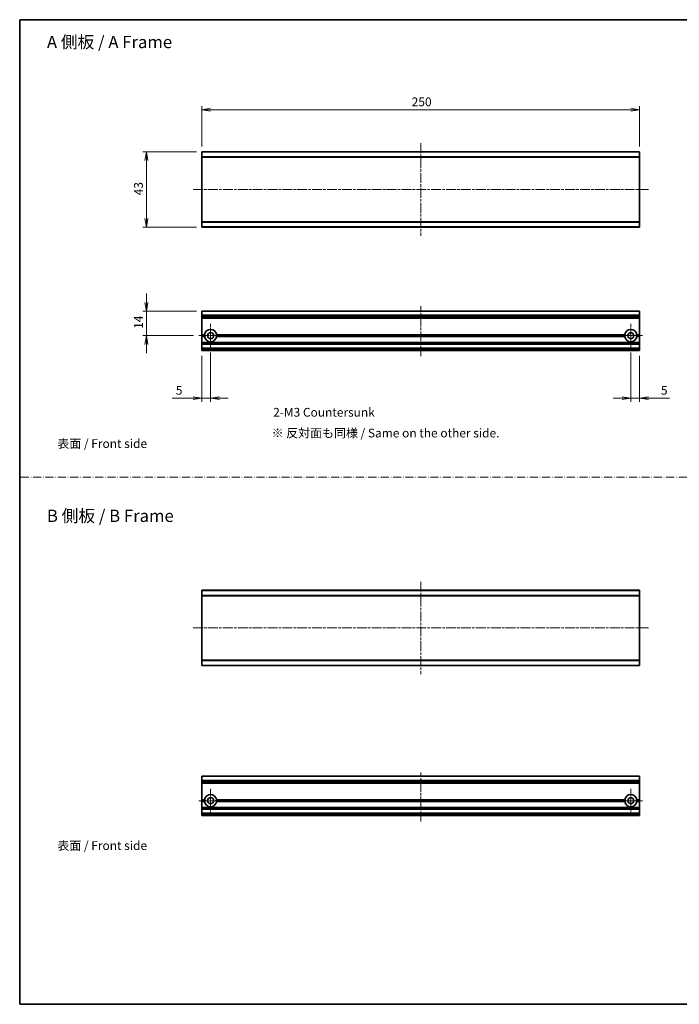
# Model space of a CAD drawing. Units: millimetres. Extents: x 0 to 5915, y 0 to 1264.
# Drawn here: x 1975 to 2352, y 0 to 562 of the extents above; entities that cross this region are included whole.
import ezdxf

# ---------------------------------------------------------------- set-up
doc = ezdxf.new("R2010")
doc.units = ezdxf.units.MM
doc.linetypes.add('CHAIN', pattern=[0.3543, 0.2362, -0.0295, 0.0591, -0.0295])
doc.linetypes.add('DASH_DOT', pattern=[0.37, 0.24, -0.06, 0.01, -0.06])
for name, color, linetype, lineweight in [('Border (ISO)', 7, 'Continuous', 35), ('Dimension (ISO)', 7, 'Continuous', 18), ('Dimension (ISO) @ 1', 7, 'Continuous', 18), ('Sketch Geometry (ISO)', 7, 'Continuous', 18), ('Symbol (ISO)', 7, 'Continuous', 18), ('Visible (ISO)', 7, 'Continuous', 35), ('Visible Narrow (ISO)', 7, 'Continuous', 25)]:
    doc.layers.add(name, color=color, linetype=linetype, lineweight=lineweight)
doc.layers.add('Center Mark (ISO)', color=7, linetype='Continuous', lineweight=18, true_color=0x80ffff)
doc.layers.add('Centerline (ISO)', color=7, linetype='Continuous', lineweight=18, true_color=0x80ffff)
doc.styles.add('Note Text (TK)', font='MS PGothic.ttf')
doc.dimstyles.new('Default - Method 1b (TK)', dxfattribs={"dimscale": 0.5, "dimtxt": 2.5, "dimasz": 2.5, "dimexe": 1, "dimexo": 1.5, "dimgap": 1, "dimtad": 1, "dimrnd": 1e-08, "dimdsep": 46, "dimtxsty": 'Note Text (TK)', "dimblk": 'OPEN', "dimcen": 0.09, "dimdle": 5, "dimclrd": 100, "dimclre": 100, "dimclrt": 7, "dimadec": 1, "dimazin": 1, "dimtfac": 1, "dimtmove": 0, "dimatfit": 3, "dimldrblk": 'OPEN', "dimfxl": 0, "dimtolj": 1, "dimlwd": -1, "dimlwe": -1, "dimarcsym": 0})

# ---------------------------------------------------------------- blocks, each defined once
blk = doc.blocks.new('図面枠 tk図枠')
at = {"layer": 'Border (ISO)'}
for p, q in [((14.5, 289), (405.5, 289)), ((14.5, 289), (14.5, 8)), ((14.5, 8), (405.5, 8))]:
    blk.add_line(p, q, dxfattribs=at)
blk = doc.blocks.new('_Open')
at = {"color": 0, "linetype": 'ByBlock', "lineweight": -2}
for p, q in [((-1, 0.17), (0, 0)), ((-1, -0.17), (0, 0)), ((0, 0), (-1, 0))]:
    blk.add_line(p, q, dxfattribs=at)
blk = doc.blocks.new('*D77')
at = {"layer": 'Defpoints', "color": 0, "transparency": 16777216}
for p in [(2329.06, 510.59), (2079.06, 486.59), (2329.06, 486.59)]:
    blk.add_point(p, dxfattribs=at)
at = {"layer": 'Dimension (ISO)', "color": 100, "transparency": 16777216}
for p, q in [((2079.06, 489.59), (2079.06, 512.59)), ((2329.06, 489.59), (2329.06, 512.59)), ((2084.06, 510.59), (2324.06, 510.59))]:
    blk.add_line(p, q, dxfattribs=at)
at = {"layer": 'Dimension (ISO)', "color": 100, "transparency": 16777216, "xscale": 5, "yscale": 5, "zscale": 5, "rotation": 180}
blk.add_blockref('_Open', (2079.06, 510.59), dxfattribs=at)
at = {"layer": 'Dimension (ISO)', "color": 100, "transparency": 16777216, "xscale": 5, "yscale": 5, "zscale": 5}
blk.add_blockref('_Open', (2329.06, 510.59), dxfattribs=at)
at = {"layer": 'Dimension (ISO)', "color": 7, "transparency": 16777216, "insert": (2198.91, 515.09), "char_height": 5, "attachment_point": 4, "style": 'Note Text (TK)'}
blk.add_mtext('\\A1;250', dxfattribs=at)
blk = doc.blocks.new('*D78')
at = {"layer": 'Defpoints', "color": 0, "transparency": 16777216}
for p in [(2079.06, 486.59), (2047.34, 443.59), (2079.06, 443.59)]:
    blk.add_point(p, dxfattribs=at)
at = {"layer": 'Dimension (ISO)', "color": 100, "transparency": 16777216}
for p, q in [((2076.06, 486.59), (2045.34, 486.59)), ((2047.34, 481.59), (2047.34, 448.59)), ((2076.06, 443.59), (2045.34, 443.59))]:
    blk.add_line(p, q, dxfattribs=at)
at = {"layer": 'Dimension (ISO)', "color": 100, "transparency": 16777216, "xscale": 5, "yscale": 5, "zscale": 5}
for p, rotation in [((2047.34, 486.59), 90), ((2047.34, 443.59), 270)]:
    blk.add_blockref('_Open', p, dxfattribs=dict(at, rotation=rotation))
at = {"layer": 'Dimension (ISO)', "color": 7, "transparency": 16777216, "insert": (2042.84, 461.77), "char_height": 5, "attachment_point": 4, "rotation": 90, "style": 'Note Text (TK)'}
blk.add_mtext('\\A1;43', dxfattribs=at)
blk = doc.blocks.new('*D74')
at = {"layer": 'Defpoints', "color": 0, "transparency": 16777216}
for p in [(2079.06, 395.67), (2047.34, 381.67), (2077.36, 381.67)]:
    blk.add_point(p, dxfattribs=at)
at = {"layer": 'Dimension (ISO)', "color": 100, "transparency": 16777216}
for p, q in [((2047.34, 400.67), (2047.34, 405.67)), ((2076.06, 395.67), (2045.34, 395.67)), ((2047.34, 395.67), (2047.34, 390.67)), ((2047.34, 390.67), (2047.34, 386.67)), ((2047.34, 381.67), (2047.34, 386.67)), ((2074.36, 381.67), (2045.34, 381.67)), ((2047.34, 376.67), (2047.34, 371.67))]:
    blk.add_line(p, q, dxfattribs=at)
at = {"layer": 'Dimension (ISO)', "color": 100, "transparency": 16777216, "xscale": 5, "yscale": 5, "zscale": 5}
for p, rotation in [((2047.34, 395.67), 270), ((2047.34, 381.67), 90)]:
    blk.add_blockref('_Open', p, dxfattribs=dict(at, rotation=rotation))
at = {"layer": 'Dimension (ISO)', "color": 7, "transparency": 16777216, "insert": (2042.84, 385.53), "char_height": 5, "attachment_point": 4, "rotation": 90, "style": 'Note Text (TK)'}
blk.add_mtext('\\A1;14', dxfattribs=at)
blk = doc.blocks.new('*D75')
at = {"layer": 'Defpoints', "color": 0, "transparency": 16777216}
for p in [(2079.06, 373.17), (2084.06, 374.97), (2084.06, 345.97)]:
    blk.add_point(p, dxfattribs=at)
at = {"layer": 'Dimension (ISO)', "color": 100, "transparency": 16777216}
for p, q in [((2084.06, 371.97), (2084.06, 343.97)), ((2079.06, 370.17), (2079.06, 343.97)), ((2074.06, 345.97), (2062.16, 345.97)), ((2084.06, 345.97), (2079.06, 345.97)), ((2089.06, 345.97), (2094.06, 345.97))]:
    blk.add_line(p, q, dxfattribs=at)
at = {"layer": 'Dimension (ISO)', "color": 100, "transparency": 16777216, "xscale": 5, "yscale": 5, "zscale": 5}
blk.add_blockref('_Open', (2079.06, 345.97), dxfattribs=at)
at = {"layer": 'Dimension (ISO)', "color": 100, "transparency": 16777216, "xscale": 5, "yscale": 5, "zscale": 5, "rotation": 180}
blk.add_blockref('_Open', (2084.06, 345.97), dxfattribs=at)
at = {"layer": 'Dimension (ISO)', "color": 7, "transparency": 16777216, "insert": (2064.16, 350.47), "char_height": 5, "attachment_point": 4, "style": 'Note Text (TK)'}
blk.add_mtext('\\A1;5', dxfattribs=at)
blk = doc.blocks.new('*D76')
at = {"layer": 'Defpoints', "color": 0, "transparency": 16777216}
for p in [(2324.06, 374.97), (2329.06, 373.17), (2324.06, 345.97)]:
    blk.add_point(p, dxfattribs=at)
at = {"layer": 'Dimension (ISO)', "color": 100, "transparency": 16777216}
for p, q in [((2324.06, 371.97), (2324.06, 343.97)), ((2329.06, 370.17), (2329.06, 343.97)), ((2319.06, 345.97), (2314.06, 345.97)), ((2324.06, 345.97), (2329.06, 345.97)), ((2334.06, 345.97), (2346.16, 345.97))]:
    blk.add_line(p, q, dxfattribs=at)
at = {"layer": 'Dimension (ISO)', "color": 100, "transparency": 16777216, "xscale": 5, "yscale": 5, "zscale": 5}
blk.add_blockref('_Open', (2324.06, 345.97), dxfattribs=at)
at = {"layer": 'Dimension (ISO)', "color": 100, "transparency": 16777216, "xscale": 5, "yscale": 5, "zscale": 5, "rotation": 180}
blk.add_blockref('_Open', (2329.06, 345.97), dxfattribs=at)
at = {"layer": 'Dimension (ISO)', "color": 7, "transparency": 16777216, "insert": (2341.26, 350.47), "char_height": 5, "attachment_point": 4, "style": 'Note Text (TK)'}
blk.add_mtext('\\A1;5', dxfattribs=at)

msp = doc.modelspace()

# ---------------------------------------------------------------- linework, layer by layer
at = {"layer": 'Center Mark (ISO)', "linetype": 'CHAIN', "ltscale": 7.44499}
for p, q in [((2084.05539, 388.36907), (2084.05539, 374.96907)), ((2324.05539, 388.36907), (2324.05539, 374.96907)), ((2090.75539, 381.66907), (2077.35539, 381.66907)), ((2330.75539, 381.66907), (2317.35539, 381.66907)), ((2084.05539, 122.92901), (2084.05539, 109.52901)), ((2324.05539, 122.92901), (2324.05539, 109.52901)), ((2090.75539, 116.22901), (2077.35539, 116.22901)), ((2330.75539, 116.22901), (2317.35539, 116.22901))]:
    msp.add_line(p, q, dxfattribs=at)
at = {"layer": 'Centerline (ISO)', "linetype": 'CHAIN', "ltscale": 23.990969}
for p, q in [((2204.05539, 491.48402), (2204.05539, 438.69991)), ((2074.05539, 465.09196), (2334.05539, 465.09196)), ((2204.05539, 369.93847), (2204.05539, 398.41546)), ((2204.05539, 241.20621), (2204.05539, 188.4221)), ((2074.05539, 214.81416), (2334.05539, 214.81416)), ((2204.05539, 104.35187), (2204.05539, 132.26971))]:
    msp.add_line(p, q, dxfattribs=at)
at = {"layer": 'Sketch Geometry (ISO)', "color": 4, "linetype": 'DASH_DOT', "lineweight": 18, "ltscale": 19.164619, "true_color": 0x00ffff}
msp.add_line((1975.56385, 300.81861), (2755.56385, 300.81861), dxfattribs=at)
at = {"layer": 'Visible (ISO)'}
for p, q in [((2079.05539, 486.48402), (2079.05539, 486.59196)), ((2329.05539, 486.59196), (2079.05539, 486.59196)), ((2079.05539, 486.48402), (2079.05539, 483.6754)), ((2079.05539, 483.48335), (2079.05539, 483.6754)), ((2079.05539, 446.70058), (2079.05539, 483.48335)), ((2329.05539, 486.59196), (2329.05539, 486.48402)), ((2329.05539, 483.6754), (2329.05539, 486.48402)), ((2329.05539, 483.6754), (2329.05539, 483.48335)), ((2329.05539, 483.48335), (2329.05539, 446.70058)), ((2079.05539, 446.50852), (2079.05539, 446.70058)), ((2079.05539, 446.50852), (2079.05539, 443.69991)), ((2329.05539, 446.70058), (2329.05539, 446.50852)), ((2329.05539, 443.69991), (2329.05539, 446.50852)), ((2079.05539, 443.59196), (2079.05539, 443.69991)), ((2079.05539, 443.59196), (2329.05539, 443.59196)), ((2329.05539, 443.69991), (2329.05539, 443.59196)), ((2079.05539, 395.59953), (2079.05539, 395.66907)), ((2329.05539, 395.66907), (2079.05539, 395.66907)), ((2079.05539, 395.59953), (2079.05539, 393.25902)), ((2329.05539, 395.66907), (2329.05539, 395.59953)), ((2329.05539, 393.25902), (2329.05539, 395.59953)), ((2079.05539, 393.02856), (2079.05539, 393.25902)), ((2079.05539, 391.96907), (2079.05539, 393.02856)), ((2079.05539, 391.66907), (2079.05539, 391.96907)), ((2079.05539, 391.66907), (2329.05539, 391.66907)), ((2079.05539, 382.16907), (2079.05539, 391.66907)), ((2329.05539, 393.25902), (2329.05539, 393.02856)), ((2329.05539, 393.02856), (2329.05539, 391.96907)), ((2329.05539, 391.96907), (2329.05539, 391.66907)), ((2329.05539, 391.66907), (2329.05539, 382.16907)), ((2079.05539, 381.66907), (2079.05539, 382.16907)), ((2079.05539, 382.16907), (2080.59129, 382.16907)), ((2087.5195, 382.16907), (2320.59129, 382.16907)), ((2327.5195, 382.16907), (2329.05539, 382.16907)), ((2329.05539, 382.16907), (2329.05539, 381.66907)), ((2079.05539, 381.16907), (2079.05539, 381.66907)), ((2081.05539, 381.66907), (2079.05539, 381.66907)), ((2079.05539, 377.79333), (2079.05539, 381.16907)), ((2080.59129, 381.16907), (2079.05539, 381.16907)), ((2079.05539, 377.5812), (2079.05539, 377.79333)), ((2079.05539, 377.5812), (2079.05539, 377.25694)), ((2079.05539, 377.16907), (2079.05539, 377.25694)), ((2079.05539, 377.16907), (2079.05539, 376.86907)), ((2079.05539, 377.16907), (2329.05539, 377.16907)), ((2079.05539, 374.46907), (2079.05539, 376.86907)), ((2321.05539, 381.66907), (2087.05539, 381.66907)), ((2320.59129, 381.16907), (2087.5195, 381.16907)), ((2329.05539, 381.66907), (2327.05539, 381.66907)), ((2329.05539, 381.16907), (2327.5195, 381.16907)), ((2329.05539, 381.66907), (2329.05539, 381.16907)), ((2329.05539, 381.16907), (2329.05539, 377.79333)), ((2329.05539, 377.79333), (2329.05539, 377.5812)), ((2329.05539, 377.25694), (2329.05539, 377.5812)), ((2329.05539, 377.25694), (2329.05539, 377.16907)), ((2329.05539, 376.86907), (2329.05539, 377.16907)), ((2329.05539, 376.86907), (2329.05539, 374.46907)), ((2079.05539, 374.46907), (2079.05539, 374.16907)), ((2079.05539, 374.0812), (2079.05539, 374.16907)), ((2329.05539, 374.16907), (2079.05539, 374.16907)), ((2079.05539, 374.0812), (2079.05539, 373.75694)), ((2079.05539, 373.5448), (2079.05539, 373.75694)), ((2079.05539, 373.46907), (2079.05539, 373.5448)), ((2079.05539, 373.16907), (2079.05539, 373.46907)), ((2079.05539, 373.16907), (2329.05539, 373.16907)), ((2329.05539, 374.16907), (2329.05539, 374.46907)), ((2329.05539, 374.16907), (2329.05539, 374.0812)), ((2329.05539, 373.75694), (2329.05539, 374.0812)), ((2329.05539, 373.75694), (2329.05539, 373.5448)), ((2329.05539, 373.5448), (2329.05539, 373.46907)), ((2329.05539, 373.46907), (2329.05539, 373.16907)), ((2079.05539, 236.20621), (2079.05539, 236.31416)), ((2329.05539, 236.31416), (2079.05539, 236.31416)), ((2079.05539, 236.20621), (2079.05539, 233.3976)), ((2329.05539, 236.31416), (2329.05539, 236.20621)), ((2329.05539, 233.3976), (2329.05539, 236.20621)), ((2079.05539, 233.20554), (2079.05539, 233.3976)), ((2079.05539, 196.42277), (2079.05539, 233.20554)), ((2329.05539, 233.3976), (2329.05539, 233.20554)), ((2329.05539, 233.20554), (2329.05539, 196.42277)), ((2079.05539, 196.23072), (2079.05539, 196.42277)), ((2079.05539, 196.23072), (2079.05539, 193.4221)), ((2079.05539, 193.31416), (2079.05539, 193.4221)), ((2079.05539, 193.31416), (2329.05539, 193.31416)), ((2329.05539, 196.42277), (2329.05539, 196.23072)), ((2329.05539, 193.4221), (2329.05539, 196.23072)), ((2329.05539, 193.4221), (2329.05539, 193.31416)), ((2079.05539, 130.15948), (2079.05539, 130.22901)), ((2329.05539, 130.22901), (2079.05539, 130.22901)), ((2079.05539, 130.15948), (2079.05539, 127.81897)), ((2329.05539, 130.22901), (2329.05539, 130.15948)), ((2329.05539, 127.81897), (2329.05539, 130.15948)), ((2079.05539, 127.5885), (2079.05539, 127.81897)), ((2079.05539, 126.52901), (2079.05539, 127.5885)), ((2079.05539, 126.22901), (2079.05539, 126.52901)), ((2079.05539, 126.22901), (2329.05539, 126.22901)), ((2079.05539, 116.72901), (2079.05539, 126.22901)), ((2329.05539, 127.81897), (2329.05539, 127.5885)), ((2329.05539, 127.5885), (2329.05539, 126.52901)), ((2329.05539, 126.52901), (2329.05539, 126.22901)), ((2329.05539, 126.22901), (2329.05539, 116.72901)), ((2079.05539, 116.22901), (2079.05539, 116.72901)), ((2079.05539, 116.72901), (2080.59129, 116.72901)), ((2079.05539, 115.72901), (2079.05539, 116.22901)), ((2081.05539, 116.22901), (2079.05539, 116.22901)), ((2079.05539, 112.35328), (2079.05539, 115.72901)), ((2080.59129, 115.72901), (2079.05539, 115.72901)), ((2321.05539, 116.22901), (2087.05539, 116.22901)), ((2087.5195, 116.72901), (2320.59129, 116.72901)), ((2320.59129, 115.72901), (2087.5195, 115.72901)), ((2329.05539, 116.22901), (2327.05539, 116.22901)), ((2327.5195, 116.72901), (2329.05539, 116.72901)), ((2329.05539, 115.72901), (2327.5195, 115.72901)), ((2329.05539, 116.72901), (2329.05539, 116.22901)), ((2329.05539, 116.22901), (2329.05539, 115.72901)), ((2329.05539, 115.72901), (2329.05539, 112.35328)), ((2079.05539, 112.14115), (2079.05539, 112.35328)), ((2079.05539, 112.14115), (2079.05539, 111.81688)), ((2079.05539, 111.72901), (2079.05539, 111.81688)), ((2079.05539, 111.72901), (2079.05539, 111.42901)), ((2079.05539, 111.72901), (2329.05539, 111.72901)), ((2079.05539, 109.02901), (2079.05539, 111.42901)), ((2079.05539, 109.02901), (2079.05539, 108.72901)), ((2079.05539, 108.64115), (2079.05539, 108.72901)), ((2329.05539, 108.72901), (2079.05539, 108.72901)), ((2079.05539, 108.64115), (2079.05539, 108.31688)), ((2079.05539, 108.10475), (2079.05539, 108.31688)), ((2079.05539, 108.02901), (2079.05539, 108.10475)), ((2079.05539, 107.72901), (2079.05539, 108.02901)), ((2079.05539, 107.72901), (2329.05539, 107.72901)), ((2329.05539, 112.35328), (2329.05539, 112.14115)), ((2329.05539, 111.81688), (2329.05539, 112.14115)), ((2329.05539, 111.81688), (2329.05539, 111.72901)), ((2329.05539, 111.42901), (2329.05539, 111.72901)), ((2329.05539, 111.42901), (2329.05539, 109.02901)), ((2329.05539, 108.72901), (2329.05539, 109.02901)), ((2329.05539, 108.72901), (2329.05539, 108.64115)), ((2329.05539, 108.31688), (2329.05539, 108.64115)), ((2329.05539, 108.31688), (2329.05539, 108.10475)), ((2329.05539, 108.10475), (2329.05539, 108.02901)), ((2329.05539, 108.02901), (2329.05539, 107.72901))]:
    msp.add_line(p, q, dxfattribs=at)
for centre in [(2084.05539, 381.66907), (2324.05539, 381.66907), (2084.05539, 116.22901), (2324.05539, 116.22901)]:
    msp.add_circle(centre, 1.7, dxfattribs=at)
for centre, start, end in [((2084.05539, 381.66907), 8.2132107, 171.7867893), ((2324.05539, 381.66907), 8.2132107, 171.7867893), ((2084.05539, 381.66907), 188.2132107, 351.7867893), ((2324.05539, 381.66907), 188.2132107, 351.7867893), ((2084.05539, 116.22901), 8.2132107, 171.7867893), ((2324.05539, 116.22901), 8.2132107, 171.7867893), ((2084.05539, 116.22901), 188.2132107, 351.7867893), ((2324.05539, 116.22901), 188.2132107, 351.7867893)]:
    msp.add_arc(centre, 3.5, start, end, dxfattribs=at)
for points in [[(2081.05539, 381.66907), (2080.82334, 381.90112), (2080.59129, 382.16907)], [(2087.5195, 382.16907), (2087.28744, 381.90112), (2087.05539, 381.66907)], [(2321.05539, 381.66907), (2320.82334, 381.90112), (2320.59129, 382.16907)], [(2327.5195, 382.16907), (2327.28744, 381.90112), (2327.05539, 381.66907)], [(2080.59129, 381.16907), (2080.82334, 381.43702), (2081.05539, 381.66907)], [(2087.05539, 381.66907), (2087.28744, 381.43702), (2087.5195, 381.16907)], [(2320.59129, 381.16907), (2320.82334, 381.43702), (2321.05539, 381.66907)], [(2327.05539, 381.66907), (2327.28744, 381.43702), (2327.5195, 381.16907)], [(2081.05539, 116.22901), (2080.82334, 116.46106), (2080.59129, 116.72901)], [(2080.59129, 115.72901), (2080.82334, 115.99696), (2081.05539, 116.22901)], [(2087.5195, 116.72901), (2087.28744, 116.46106), (2087.05539, 116.22901)], [(2087.05539, 116.22901), (2087.28744, 115.99696), (2087.5195, 115.72901)], [(2321.05539, 116.22901), (2320.82334, 116.46106), (2320.59129, 116.72901)], [(2320.59129, 115.72901), (2320.82334, 115.99696), (2321.05539, 116.22901)], [(2327.5195, 116.72901), (2327.28744, 116.46106), (2327.05539, 116.22901)], [(2327.05539, 116.22901), (2327.28744, 115.99696), (2327.5195, 115.72901)]]:
    msp.add_open_spline(points, degree=2, dxfattribs=at)
at = {"layer": 'Visible Narrow (ISO)'}
for p, q in [((2079.05539, 486.48402), (2329.05539, 486.48402)), ((2329.05539, 483.6754), (2079.05539, 483.6754)), ((2079.05539, 483.48335), (2329.05539, 483.48335)), ((2329.05539, 446.70058), (2079.05539, 446.70058)), ((2079.05539, 446.50852), (2329.05539, 446.50852)), ((2329.05539, 443.69991), (2079.05539, 443.69991)), ((2079.05539, 395.59953), (2329.05539, 395.59953)), ((2329.05539, 393.25902), (2079.05539, 393.25902)), ((2079.05539, 393.02856), (2329.05539, 393.02856)), ((2329.05539, 391.96907), (2079.05539, 391.96907)), ((2329.05539, 377.79333), (2079.05539, 377.79333)), ((2079.05539, 377.5812), (2329.05539, 377.5812)), ((2329.05539, 377.25694), (2079.05539, 377.25694)), ((2079.05539, 376.86907), (2329.05539, 376.86907)), ((2329.05539, 374.46907), (2079.05539, 374.46907)), ((2079.05539, 374.0812), (2329.05539, 374.0812)), ((2329.05539, 373.75694), (2079.05539, 373.75694)), ((2079.05539, 373.5448), (2329.05539, 373.5448)), ((2329.05539, 373.46907), (2079.05539, 373.46907)), ((2079.05539, 236.20621), (2329.05539, 236.20621)), ((2329.05539, 233.3976), (2079.05539, 233.3976)), ((2079.05539, 233.20554), (2329.05539, 233.20554)), ((2329.05539, 196.42277), (2079.05539, 196.42277)), ((2079.05539, 196.23072), (2329.05539, 196.23072)), ((2329.05539, 193.4221), (2079.05539, 193.4221)), ((2079.05539, 130.15948), (2329.05539, 130.15948)), ((2329.05539, 127.81897), (2079.05539, 127.81897)), ((2079.05539, 127.5885), (2329.05539, 127.5885)), ((2329.05539, 126.52901), (2079.05539, 126.52901)), ((2329.05539, 112.35328), (2079.05539, 112.35328)), ((2079.05539, 112.14115), (2329.05539, 112.14115)), ((2329.05539, 111.81688), (2079.05539, 111.81688)), ((2079.05539, 111.42901), (2329.05539, 111.42901)), ((2329.05539, 109.02901), (2079.05539, 109.02901)), ((2079.05539, 108.64115), (2329.05539, 108.64115)), ((2329.05539, 108.31688), (2079.05539, 108.31688)), ((2079.05539, 108.10475), (2329.05539, 108.10475)), ((2329.05539, 108.02901), (2079.05539, 108.02901))]:
    msp.add_line(p, q, dxfattribs=at)

# ---------------------------------------------------------------- block references
at = {"xscale": 2, "yscale": 2, "zscale": 2}
msp.add_blockref('図面枠 tk図枠', (1946, -16), dxfattribs=at)

# ---------------------------------------------------------------- texts
at = {"layer": 'Symbol (ISO)', "color": 7, "attachment_point": 4, "line_spacing_factor": 1.5, "style": 'Note Text (TK)'}
for s, insert, char_height in [('\\fMS PGothic|b0|i0;{\\H7.0000;A 側板 / A Frame}', (1990.56794, 549.27335), 6.9999999), ('\\fＭＳ Ｐゴシック|b0|i0;表面 / Front side', (1996.51576, 320.04608), 5), ('\\fMS PGothic|b0|i0;{\\H7.0000;B 側板 / B Frame}', (1990.56794, 278.813), 6.9999999), ('\\fＭＳ Ｐゴシック|b0|i0;表面 / Front side', (1996.51576, 90.59122), 5)]:
    msp.add_mtext(s, dxfattribs=dict(at, insert=insert, char_height=char_height))
at = {"layer": 'Symbol (ISO)', "color": 7, "char_height": 5, "attachment_point": 4, "line_spacing_factor": 1.5, "style": 'Note Text (TK)'}
for s, insert, width in [('\\fＭＳ Ｐゴシック|b0|i0;2-M3 Countersunk', (2119.76755, 337.90942), 58.6842108), ('\\fＭＳ Ｐゴシック|b0|i0;※ 反対面も同様 / Same on the other side.', (2118.88051, 326.0687), 136.1403561)]:
    msp.add_mtext(s, dxfattribs=dict(at, insert=insert, width=width))

# ---------------------------------------------------------------- dimensions: what is measured, and where the dimension line sits
at = {"layer": 'Dimension (ISO) @ 1', "color": 100, "true_color": 0x00ff3f}
for base, p1, p2, angle, override, picture, middle in [((2329.05539, 510.59196), (2079.05539, 486.59196), (2329.05539, 486.59196), 180, {"dimscale": 1, "dimtxt": 5, "dimasz": 5, "dimexe": 2, "dimexo": 3, "dimgap": 2, "dimtoh": 0, "dimdec": 2, "dimcen": 0.18, "dimtol": 0, "dimlim": 0, "dimtp": 0, "dimtm": 0, "dimtdec": 2, "dimtix": 0, "dimtofl": 0, "dimtmove": 0, "dimatfit": 1}, '*D77', (2204.05539, 510.59196)), ((2047.33697, 443.59196), (2079.05539, 486.59196), (2079.05539, 443.59196), 90, {"dimscale": 1, "dimtxt": 5, "dimasz": 5, "dimexe": 2, "dimexo": 3, "dimgap": 2, "dimtoh": 0, "dimdec": 2, "dimcen": 0.18, "dimtol": 0, "dimlim": 0, "dimtp": 0, "dimtm": 0, "dimtdec": 2, "dimtix": 0, "dimtofl": 0, "dimtmove": 0, "dimatfit": 1}, '*D78', (2047.33697, 465.09196)), ((2047.33697, 381.66907), (2079.05539, 395.66907), (2077.35539, 381.66907), 90, {"dimscale": 1, "dimtxt": 5, "dimasz": 5, "dimexe": 2, "dimexo": 3, "dimgap": 2, "dimtoh": 0, "dimdec": 2, "dimcen": 0.18, "dimtol": 0, "dimlim": 0, "dimtp": 0, "dimtm": 0, "dimtdec": 2, "dimtix": 0, "dimtofl": 0, "dimtmove": 0, "dimatfit": 3}, '*D74', (2047.33697, 388.66907)), ((2084.05539, 345.96719), (2079.05539, 373.16907), (2084.05539, 374.96907), 180, {"dimscale": 1, "dimtxt": 5, "dimasz": 5, "dimexe": 2, "dimexo": 3, "dimgap": 2, "dimtoh": 0, "dimdec": 2, "dimcen": 0.18, "dimtol": 0, "dimlim": 0, "dimtp": 0, "dimtm": 0, "dimtdec": 2, "dimtix": 0, "dimtofl": 1, "dimtmove": 0, "dimatfit": 1}, '*D75', (2065.60653, 345.96719)), ((2324.05539, 345.96719), (2329.05539, 373.16907), (2324.05539, 374.96907), 180, {"dimscale": 1, "dimtxt": 5, "dimasz": 5, "dimexe": 2, "dimexo": 3, "dimgap": 2, "dimtoh": 0, "dimdec": 2, "dimcen": 0.18, "dimtol": 0, "dimlim": 0, "dimtp": 0, "dimtm": 0, "dimtdec": 2, "dimtix": 0, "dimtofl": 1, "dimtmove": 0, "dimatfit": 1}, '*D76', (2342.70975, 345.96719))]:
    dim = msp.add_linear_dim(base=base, p1=p1, p2=p2, angle=angle, dimstyle='Default - Method 1b (TK)', override=override, dxfattribs=at)
    dim.commit()
    dim.dimension.update_dxf_attribs({"geometry": picture, "text_midpoint": middle, "dimtype": 160})

doc.saveas('drawing.dxf')
